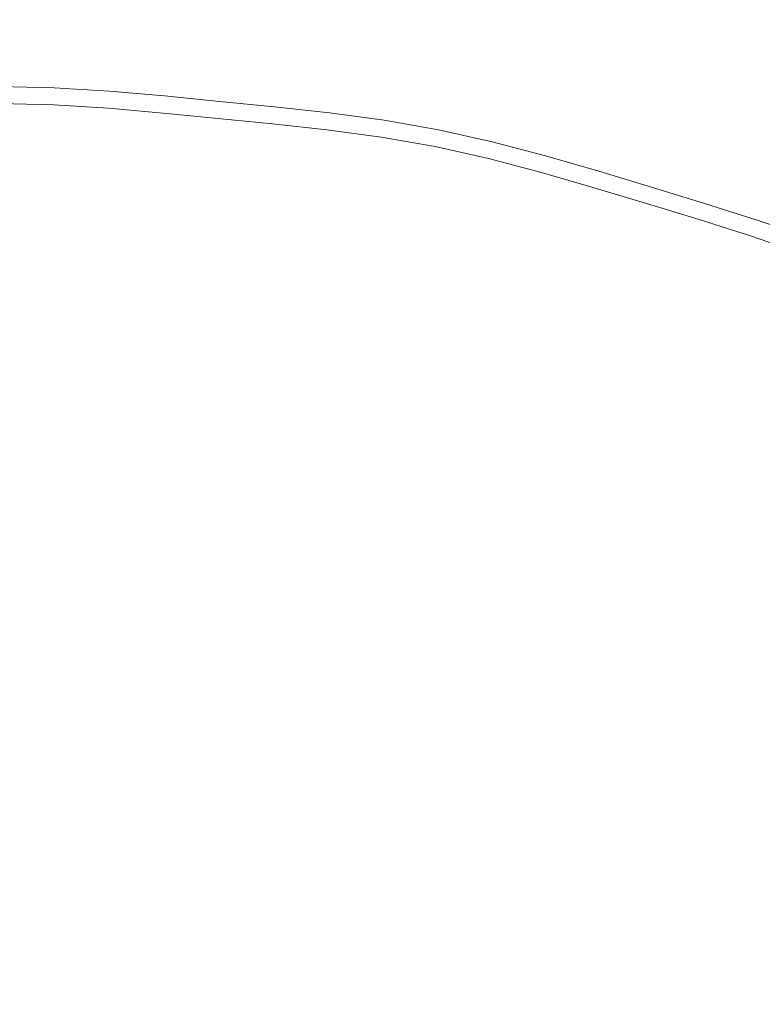
# Model space of a CAD drawing. Extents: x -845 to 845, y -879 to 0.
# Drawn here: x 0 to 15, y -413 to -394 of the extents above; entities that cross this region are included whole.
import ezdxf

# ---------------------------------------------------------------- set-up
doc = ezdxf.new("R2010")
doc.units = 0
doc.header["$LTSCALE"] = 500
doc.header["$MEASUREMENT"] = 0
doc.layers.add('CERAMIKA', color=254, linetype='Continuous')
doc.layers.add('CHROM', color=251, linetype='Continuous')

msp = doc.modelspace()

# ---------------------------------------------------------------- linework, layer by layer
at = {"layer": 'CERAMIKA', "lineweight": 0, "invisible_edges": 15}
for points in [[(64.56, -439.678, 0.055), (0, -439.678, 0.055), (0, -379.417, 0.184), (61.913, -379.417, 0.184)], [(58.43, -439.678, 87.376), (56.018, -392.451, 87.63), (0, -392.451, 87.63), (0, -439.678, 87.376)]]:
    msp.add_3dface(points, dxfattribs=at)
at = {"layer": 'CHROM', "lineweight": 0}
for points, invisible_edges in [([(0, -395.232, 91.581), (0, -394.678, 92.155), (1.101, -394.705, 92.155), (1.087, -395.259, 91.581)], 7), ([(0, -394.891, 92.764), (1.095, -394.918, 92.764), (1.101, -394.705, 92.155), (0, -394.678, 92.155)], 14), ([(2.174, -395.326, 91.581), (1.087, -395.259, 91.581), (1.101, -394.705, 92.155), (2.201, -394.772, 92.155)], 15), ([(2.191, -394.986, 92.764), (2.201, -394.772, 92.155), (1.101, -394.705, 92.155), (1.095, -394.918, 92.764)], 15), ([(2.174, -395.326, 91.581), (2.201, -394.772, 92.155), (3.302, -394.867, 92.155), (3.261, -395.42, 91.581)], 7), ([(2.191, -394.986, 92.764), (3.286, -395.08, 92.764), (3.302, -394.867, 92.155), (2.201, -394.772, 92.155)], 14), ([(0, -394.891, 92.764), (0, -396.199, 93.393), (1.063, -396.225, 93.393), (1.095, -394.918, 92.764)], 15), ([(2.191, -394.986, 92.764), (1.095, -394.918, 92.764), (1.063, -396.225, 93.393), (2.127, -396.29, 93.393)], 14), ([(4.348, -395.527, 91.581), (3.261, -395.42, 91.581), (3.302, -394.867, 92.155), (4.403, -394.976, 92.155)], 15), ([(4.382, -395.188, 92.764), (4.403, -394.976, 92.155), (3.302, -394.867, 92.155), (3.286, -395.08, 92.764)], 7), ([(2.191, -394.986, 92.764), (2.127, -396.29, 93.393), (3.19, -396.382, 93.393), (3.286, -395.08, 92.764)], 15), ([(4.382, -395.188, 92.764), (3.286, -395.08, 92.764), (3.19, -396.382, 93.393), (4.254, -396.486, 93.393)], 15), ([(4.348, -395.527, 91.581), (4.403, -394.976, 92.155), (5.503, -395.084, 92.155), (5.435, -395.634, 91.581)], 7), ([(4.382, -395.188, 92.764), (5.477, -395.296, 92.764), (5.503, -395.084, 92.155), (4.403, -394.976, 92.155)], 14), ([(6.52, -395.754, 91.581), (5.435, -395.634, 91.581), (5.503, -395.084, 92.155), (6.601, -395.206, 92.155)], 14), ([(6.57, -395.417, 92.764), (6.601, -395.206, 92.155), (5.503, -395.084, 92.155), (5.477, -395.296, 92.764)], 7), ([(0, -395.232, 91.581), (1.087, -395.259, 91.581), (1.063, -396.256, 91.058), (0, -396.23, 91.058)], 15), ([(2.174, -395.326, 91.581), (2.125, -396.321, 91.058), (1.063, -396.256, 91.058), (1.087, -395.259, 91.581)], 7), ([(2.174, -395.326, 91.581), (3.261, -395.42, 91.581), (3.188, -396.413, 91.058), (2.125, -396.321, 91.058)], 15), ([(4.382, -395.188, 92.764), (4.254, -396.486, 93.393), (5.317, -396.591, 93.393), (5.477, -395.296, 92.764)], 15), ([(6.57, -395.417, 92.764), (5.477, -395.296, 92.764), (5.317, -396.591, 93.393), (6.378, -396.709, 93.393)], 15), ([(6.52, -395.754, 91.581), (6.601, -395.206, 92.155), (7.694, -395.354, 92.155), (7.599, -395.9, 91.581)], 15), ([(6.57, -395.417, 92.764), (7.658, -395.564, 92.764), (7.694, -395.354, 92.155), (6.601, -395.206, 92.155)], 14), ([(8.671, -396.086, 91.581), (7.599, -395.9, 91.581), (7.694, -395.354, 92.155), (8.779, -395.542, 92.155)], 14), ([(8.737, -395.752, 92.764), (8.779, -395.542, 92.155), (7.694, -395.354, 92.155), (7.658, -395.564, 92.764)], 15), ([(4.348, -395.527, 91.581), (4.251, -396.518, 91.058), (3.188, -396.413, 91.058), (3.261, -395.42, 91.581)], 7), ([(4.348, -395.527, 91.581), (5.435, -395.634, 91.581), (5.314, -396.622, 91.058), (4.251, -396.518, 91.058)], 15), ([(6.57, -395.417, 92.764), (6.378, -396.709, 93.393), (7.434, -396.852, 93.393), (7.658, -395.564, 92.764)], 15), ([(8.671, -396.086, 91.581), (8.779, -395.542, 92.155), (9.853, -395.783, 92.155), (9.732, -396.325, 91.581)], 15), ([(8.737, -395.752, 92.764), (9.806, -395.992, 92.764), (9.853, -395.783, 92.155), (8.779, -395.542, 92.155)], 14), ([(6.52, -395.754, 91.581), (6.374, -396.74, 91.058), (5.314, -396.622, 91.058), (5.435, -395.634, 91.581)], 15), ([(6.52, -395.754, 91.581), (7.599, -395.9, 91.581), (7.429, -396.883, 91.058), (6.374, -396.74, 91.058)], 14), ([(8.737, -395.752, 92.764), (7.658, -395.564, 92.764), (7.434, -396.852, 93.393), (8.482, -397.034, 93.393)], 14), ([(8.737, -395.752, 92.764), (8.482, -397.034, 93.393), (9.52, -397.267, 93.393), (9.806, -395.992, 92.764)], 15), ([(8.671, -396.086, 91.581), (8.476, -397.065, 91.058), (7.429, -396.883, 91.058), (7.599, -395.9, 91.581)], 15), ([(10.785, -396.602, 91.581), (9.732, -396.325, 91.581), (9.853, -395.783, 92.155), (10.919, -396.065, 92.155)], 14), ([(10.868, -396.272, 92.764), (10.919, -396.065, 92.155), (9.853, -395.783, 92.155), (9.806, -395.992, 92.764)], 7), ([(8.671, -396.086, 91.581), (9.732, -396.325, 91.581), (9.513, -397.298, 91.058), (8.476, -397.065, 91.058)], 14), ([(10.868, -396.272, 92.764), (9.806, -395.992, 92.764), (9.52, -397.267, 93.393), (10.55, -397.539, 93.393)], 15), ([(10.785, -396.602, 91.581), (10.919, -396.065, 92.155), (11.981, -396.373, 92.155), (11.833, -396.906, 91.581)], 7), ([(10.868, -396.272, 92.764), (11.924, -396.578, 92.764), (11.981, -396.373, 92.155), (10.919, -396.065, 92.155)], 15), ([(0, -398.112, 93.988), (1.017, -398.137, 93.988), (1.063, -396.225, 93.393), (0, -396.199, 93.393)], 15), ([(0, -397.345, 90.604), (0, -396.23, 91.058), (1.063, -396.256, 91.058), (1.035, -397.371, 90.604)], 15), ([(2.033, -398.199, 93.988), (2.127, -396.29, 93.393), (1.063, -396.225, 93.393), (1.017, -398.137, 93.988)], 15), ([(2.071, -397.434, 90.604), (1.035, -397.371, 90.604), (1.063, -396.256, 91.058), (2.125, -396.321, 91.058)], 15), ([(2.033, -398.199, 93.988), (3.05, -398.287, 93.988), (3.19, -396.382, 93.393), (2.127, -396.29, 93.393)], 15), ([(2.071, -397.434, 90.604), (2.125, -396.321, 91.058), (3.188, -396.413, 91.058), (3.106, -397.524, 90.604)], 15), ([(10.785, -396.602, 91.581), (10.543, -397.569, 91.058), (9.513, -397.298, 91.058), (9.732, -396.325, 91.581)], 15), ([(10.868, -396.272, 92.764), (10.55, -397.539, 93.393), (11.576, -397.836, 93.393), (11.924, -396.578, 92.764)], 7), ([(4.067, -398.387, 93.988), (4.254, -396.486, 93.393), (3.19, -396.382, 93.393), (3.05, -398.287, 93.988)], 15), ([(4.142, -397.626, 90.604), (3.106, -397.524, 90.604), (3.188, -396.413, 91.058), (4.251, -396.518, 91.058)], 15), ([(4.067, -398.387, 93.988), (5.083, -398.487, 93.988), (5.317, -396.591, 93.393), (4.254, -396.486, 93.393)], 15), ([(4.142, -397.626, 90.604), (4.251, -396.518, 91.058), (5.314, -396.622, 91.058), (5.177, -397.728, 90.604)], 15), ([(12.878, -397.223, 91.581), (11.833, -396.906, 91.581), (11.981, -396.373, 92.155), (13.039, -396.694, 92.155)], 14), ([(12.977, -396.898, 92.764), (13.039, -396.694, 92.155), (11.981, -396.373, 92.155), (11.924, -396.578, 92.764)], 7), ([(6.097, -398.6, 93.988), (6.378, -396.709, 93.393), (5.317, -396.591, 93.393), (5.083, -398.487, 93.988)], 15), ([(6.21, -397.842, 90.604), (5.177, -397.728, 90.604), (5.314, -396.622, 91.058), (6.374, -396.74, 91.058)], 15), ([(6.097, -398.6, 93.988), (7.107, -398.737, 93.988), (7.434, -396.852, 93.393), (6.378, -396.709, 93.393)], 15), ([(10.785, -396.602, 91.581), (11.833, -396.906, 91.581), (11.567, -397.866, 91.058), (10.543, -397.569, 91.058)], 15), ([(12.977, -396.898, 92.764), (11.924, -396.578, 92.764), (11.576, -397.836, 93.393), (12.598, -398.146, 93.393)], 15), ([(12.878, -397.223, 91.581), (13.039, -396.694, 92.155), (14.097, -397.015, 92.155), (13.924, -397.54, 91.581)], 15), ([(12.977, -396.898, 92.764), (14.03, -397.217, 92.764), (14.097, -397.015, 92.155), (13.039, -396.694, 92.155)], 15), ([(6.21, -397.842, 90.604), (6.374, -396.74, 91.058), (7.429, -396.883, 91.058), (7.238, -397.981, 90.604)], 15), ([(8.109, -398.91, 93.988), (8.482, -397.034, 93.393), (7.434, -396.852, 93.393), (7.107, -398.737, 93.988)], 15), ([(8.258, -398.159, 90.604), (7.238, -397.981, 90.604), (7.429, -396.883, 91.058), (8.476, -397.065, 91.058)], 15), ([(12.878, -397.223, 91.581), (12.589, -398.176, 91.058), (11.567, -397.866, 91.058), (11.833, -396.906, 91.581)], 15), ([(12.977, -396.898, 92.764), (12.598, -398.146, 93.393), (13.621, -398.456, 93.393), (14.03, -397.217, 92.764)], 7), ([(8.109, -398.91, 93.988), (9.101, -399.133, 93.988), (9.52, -397.267, 93.393), (8.482, -397.034, 93.393)], 15), ([(8.258, -398.159, 90.604), (8.476, -397.065, 91.058), (9.513, -397.298, 91.058), (9.269, -398.386, 90.604)], 15), ([(14.964, -397.87, 91.581), (13.924, -397.54, 91.581), (14.097, -397.015, 92.155), (15.151, -397.348, 92.155)], 15), ([(15.079, -397.549, 92.764), (15.151, -397.348, 92.155), (14.097, -397.015, 92.155), (14.03, -397.217, 92.764)], 15), ([(10.086, -399.393, 93.988), (10.55, -397.539, 93.393), (9.52, -397.267, 93.393), (9.101, -399.133, 93.988)], 15), ([(10.272, -398.65, 90.604), (9.269, -398.386, 90.604), (9.513, -397.298, 91.058), (10.543, -397.569, 91.058)], 15), ([(12.878, -397.223, 91.581), (13.924, -397.54, 91.581), (13.611, -398.486, 91.058), (12.589, -398.176, 91.058)], 14), ([(15.079, -397.549, 92.764), (14.03, -397.217, 92.764), (13.621, -398.456, 93.393), (14.638, -398.779, 93.393)], 14), ([(0, -397.345, 90.604), (1.035, -397.371, 90.604), (1.013, -398.278, 90.234), (0, -398.253, 90.234)], 15), ([(2.071, -397.434, 90.604), (2.026, -398.34, 90.234), (1.013, -398.278, 90.234), (1.035, -397.371, 90.604)], 15), ([(2.071, -397.434, 90.604), (3.106, -397.524, 90.604), (3.039, -398.427, 90.234), (2.026, -398.34, 90.234)], 15), ([(14.964, -397.87, 91.581), (15.151, -397.348, 92.155), (16.193, -397.707, 92.155), (15.994, -398.224, 91.581)], 3), ([(15.079, -397.549, 92.764), (16.117, -397.906, 92.764), (16.193, -397.707, 92.155), (15.151, -397.348, 92.155)], 15), ([(4.142, -397.626, 90.604), (4.053, -398.527, 90.234), (3.039, -398.427, 90.234), (3.106, -397.524, 90.604)], 15), ([(4.142, -397.626, 90.604), (5.177, -397.728, 90.604), (5.066, -398.627, 90.234), (4.053, -398.527, 90.234)], 15), ([(10.086, -399.393, 93.988), (11.066, -399.677, 93.988), (11.576, -397.836, 93.393), (10.55, -397.539, 93.393)], 15), ([(10.272, -398.65, 90.604), (10.543, -397.569, 91.058), (11.567, -397.866, 91.058), (11.27, -398.94, 90.604)], 15), ([(14.964, -397.87, 91.581), (14.628, -398.808, 91.058), (13.611, -398.486, 91.058), (13.924, -397.54, 91.581)], 7), ([(15.079, -397.549, 92.764), (14.638, -398.779, 93.393), (15.646, -399.125, 93.393), (16.117, -397.906, 92.764)], 7), ([(6.21, -397.842, 90.604), (6.077, -398.739, 90.234), (5.066, -398.627, 90.234), (5.177, -397.728, 90.604)], 15), ([(6.21, -397.842, 90.604), (7.238, -397.981, 90.604), (7.083, -398.875, 90.234), (6.077, -398.739, 90.234)], 15), ([(12.044, -399.974, 93.988), (12.598, -398.146, 93.393), (11.576, -397.836, 93.393), (11.066, -399.677, 93.988)], 15), ([(12.266, -399.241, 90.604), (11.27, -398.94, 90.604), (11.567, -397.866, 91.058), (12.589, -398.176, 91.058)], 15), ([(14.964, -397.87, 91.581), (15.994, -398.224, 91.581), (15.635, -399.154, 91.058), (14.628, -398.808, 91.058)], 15), ([(8.258, -398.159, 90.604), (8.081, -399.049, 90.234), (7.083, -398.875, 90.234), (7.238, -397.981, 90.604)], 15), ([(0, -398.112, 93.988), (0, -400.144, 94.497), (0.967, -400.167, 94.497), (1.017, -398.137, 93.988)], 15), ([(0, -399.839, 89.928), (0, -398.253, 90.234), (1.013, -398.278, 90.234), (0.974, -399.863, 89.928)], 15), ([(2.033, -398.199, 93.988), (1.017, -398.137, 93.988), (0.967, -400.167, 94.497), (1.934, -400.227, 94.497)], 15), ([(1.949, -399.923, 89.928), (0.974, -399.863, 89.928), (1.013, -398.278, 90.234), (2.026, -398.34, 90.234)], 15), ([(2.033, -398.199, 93.988), (1.934, -400.227, 94.497), (2.901, -400.31, 94.497), (3.05, -398.287, 93.988)], 15), ([(4.067, -398.387, 93.988), (3.05, -398.287, 93.988), (2.901, -400.31, 94.497), (3.868, -400.405, 94.497)], 15), ([(8.258, -398.159, 90.604), (9.269, -398.386, 90.604), (9.07, -399.271, 90.234), (8.081, -399.049, 90.234)], 15), ([(12.044, -399.974, 93.988), (13.021, -400.27, 93.988), (13.621, -398.456, 93.393), (12.598, -398.146, 93.393)], 15), ([(12.266, -399.241, 90.604), (12.589, -398.176, 91.058), (13.611, -398.486, 91.058), (13.262, -399.544, 90.604)], 15), ([(1.949, -399.923, 89.928), (2.026, -398.34, 90.234), (3.039, -398.427, 90.234), (2.923, -400.007, 89.928)], 15), ([(3.898, -400.103, 89.928), (2.923, -400.007, 89.928), (3.039, -398.427, 90.234), (4.053, -398.527, 90.234)], 15), ([(4.067, -398.387, 93.988), (3.868, -400.405, 94.497), (4.835, -400.501, 94.497), (5.083, -398.487, 93.988)], 15), ([(6.097, -398.6, 93.988), (5.083, -398.487, 93.988), (4.835, -400.501, 94.497), (5.8, -400.608, 94.497)], 15), ([(10.272, -398.65, 90.604), (10.052, -399.53, 90.234), (9.07, -399.271, 90.234), (9.269, -398.386, 90.604)], 15), ([(13.994, -400.578, 93.988), (14.638, -398.779, 93.393), (13.621, -398.456, 93.393), (13.021, -400.27, 93.988)], 15), ([(14.252, -399.857, 90.604), (13.262, -399.544, 90.604), (13.611, -398.486, 91.058), (14.628, -398.808, 91.058)], 15), ([(3.898, -400.103, 89.928), (4.053, -398.527, 90.234), (5.066, -398.627, 90.234), (4.872, -400.199, 89.928)], 15), ([(5.844, -400.307, 89.928), (4.872, -400.199, 89.928), (5.066, -398.627, 90.234), (6.077, -398.739, 90.234)], 15), ([(6.097, -398.6, 93.988), (5.8, -400.608, 94.497), (6.76, -400.738, 94.497), (7.107, -398.737, 93.988)], 15), ([(10.272, -398.65, 90.604), (11.27, -398.94, 90.604), (11.029, -399.813, 90.234), (10.052, -399.53, 90.234)], 15), ([(5.844, -400.307, 89.928), (6.077, -398.739, 90.234), (7.083, -398.875, 90.234), (6.812, -400.438, 89.928)], 15), ([(8.109, -398.91, 93.988), (7.107, -398.737, 93.988), (6.76, -400.738, 94.497), (7.713, -400.903, 94.497)], 15), ([(7.772, -400.604, 89.928), (6.812, -400.438, 89.928), (7.083, -398.875, 90.234), (8.081, -399.049, 90.234)], 15), ([(13.994, -400.578, 93.988), (14.957, -400.91, 93.988), (15.646, -399.125, 93.393), (14.638, -398.779, 93.393)], 15), ([(14.252, -399.857, 90.604), (14.628, -398.808, 91.058), (15.635, -399.154, 91.058), (15.234, -400.195, 90.604)], 15), ([(8.109, -398.91, 93.988), (7.713, -400.903, 94.497), (8.656, -401.115, 94.497), (9.101, -399.133, 93.988)], 15), ([(7.772, -400.604, 89.928), (8.081, -399.049, 90.234), (9.07, -399.271, 90.234), (8.723, -400.818, 89.928)], 15), ([(12.266, -399.241, 90.604), (12.003, -400.109, 90.234), (11.029, -399.813, 90.234), (11.27, -398.94, 90.604)], 15), ([(10.086, -399.393, 93.988), (9.101, -399.133, 93.988), (8.656, -401.115, 94.497), (9.593, -401.362, 94.497)], 15), ([(9.667, -401.067, 89.928), (8.723, -400.818, 89.928), (9.07, -399.271, 90.234), (10.052, -399.53, 90.234)], 15), ([(12.266, -399.241, 90.604), (13.262, -399.544, 90.604), (12.977, -400.404, 90.234), (12.003, -400.109, 90.234)], 15), ([(15.906, -401.276, 93.988), (16.639, -399.508, 93.393), (15.646, -399.125, 93.393), (14.957, -400.91, 93.988)], 15), ([(10.086, -399.393, 93.988), (9.593, -401.362, 94.497), (10.525, -401.633, 94.497), (11.066, -399.677, 93.988)], 15), ([(9.667, -401.067, 89.928), (10.052, -399.53, 90.234), (11.029, -399.813, 90.234), (10.606, -401.34, 89.928)], 15), ([(14.252, -399.857, 90.604), (13.947, -400.711, 90.234), (12.977, -400.404, 90.234), (13.262, -399.544, 90.604)], 15), ([(0, -399.839, 89.928), (0.974, -399.863, 89.928), (0.897, -403.012, 89.664), (0, -402.99, 89.664)], 15), ([(1.949, -399.923, 89.928), (1.795, -403.067, 89.664), (0.897, -403.012, 89.664), (0.974, -399.863, 89.928)], 15), ([(12.044, -399.974, 93.988), (11.066, -399.677, 93.988), (10.525, -401.633, 94.497), (11.455, -401.915, 94.497)], 15), ([(11.544, -401.624, 89.928), (10.606, -401.34, 89.928), (11.029, -399.813, 90.234), (12.003, -400.109, 90.234)], 15), ([(14.252, -399.857, 90.604), (15.234, -400.195, 90.604), (14.907, -401.041, 90.234), (13.947, -400.711, 90.234)], 15), ([(1.949, -399.923, 89.928), (2.923, -400.007, 89.928), (2.692, -403.145, 89.664), (1.795, -403.067, 89.664)], 15), ([(3.898, -400.103, 89.928), (3.589, -403.233, 89.664), (2.692, -403.145, 89.664), (2.923, -400.007, 89.928)], 15), ([(12.044, -399.974, 93.988), (11.455, -401.915, 94.497), (12.385, -402.197, 94.497), (13.021, -400.27, 93.988)], 15), ([(0, -402.348, 94.989), (0.913, -402.37, 94.989), (0.967, -400.167, 94.497), (0, -400.144, 94.497)], 15), ([(1.826, -402.426, 94.989), (1.934, -400.227, 94.497), (0.967, -400.167, 94.497), (0.913, -402.37, 94.989)], 15), ([(1.826, -402.426, 94.989), (2.739, -402.505, 94.989), (2.901, -400.31, 94.497), (1.934, -400.227, 94.497)], 15), ([(3.898, -400.103, 89.928), (4.872, -400.199, 89.928), (4.487, -403.322, 89.664), (3.589, -403.233, 89.664)], 15), ([(5.844, -400.307, 89.928), (5.382, -403.421, 89.664), (4.487, -403.322, 89.664), (4.872, -400.199, 89.928)], 15), ([(11.544, -401.624, 89.928), (12.003, -400.109, 90.234), (12.977, -400.404, 90.234), (12.48, -401.908, 89.928)], 15), ([(16.2, -400.568, 90.604), (15.852, -401.406, 90.234), (14.907, -401.041, 90.234), (15.234, -400.195, 90.604)], 15), ([(3.652, -402.595, 94.989), (3.868, -400.405, 94.497), (2.901, -400.31, 94.497), (2.739, -402.505, 94.989)], 15), ([(3.652, -402.595, 94.989), (4.565, -402.685, 94.989), (4.835, -400.501, 94.497), (3.868, -400.405, 94.497)], 15), ([(5.844, -400.307, 89.928), (6.812, -400.438, 89.928), (6.273, -403.542, 89.664), (5.382, -403.421, 89.664)], 15), ([(7.772, -400.604, 89.928), (7.157, -403.695, 89.664), (6.273, -403.542, 89.664), (6.812, -400.438, 89.928)], 15), ([(13.994, -400.578, 93.988), (13.021, -400.27, 93.988), (12.385, -402.197, 94.497), (13.31, -402.49, 94.497)], 15), ([(13.413, -402.203, 89.928), (12.48, -401.908, 89.928), (12.977, -400.404, 90.234), (13.947, -400.711, 90.234)], 15), ([(5.476, -402.786, 94.989), (5.8, -400.608, 94.497), (4.835, -400.501, 94.497), (4.565, -402.685, 94.989)], 15), ([(5.476, -402.786, 94.989), (6.383, -402.909, 94.989), (6.76, -400.738, 94.497), (5.8, -400.608, 94.497)], 15), ([(7.772, -400.604, 89.928), (8.723, -400.818, 89.928), (8.033, -403.892, 89.664), (7.157, -403.695, 89.664)], 15), ([(13.994, -400.578, 93.988), (13.31, -402.49, 94.497), (14.226, -402.805, 94.497), (14.957, -400.91, 93.988)], 15), ([(7.283, -403.065, 94.989), (7.713, -400.903, 94.497), (6.76, -400.738, 94.497), (6.383, -402.909, 94.989)], 15), ([(9.667, -401.067, 89.928), (8.902, -404.121, 89.664), (8.033, -403.892, 89.664), (8.723, -400.818, 89.928)], 15), ([(13.413, -402.203, 89.928), (13.947, -400.711, 90.234), (14.907, -401.041, 90.234), (14.336, -402.521, 89.928)], 15), ([(7.283, -403.065, 94.989), (8.174, -403.265, 94.989), (8.656, -401.115, 94.497), (7.713, -400.903, 94.497)], 15), ([(15.906, -401.276, 93.988), (14.957, -400.91, 93.988), (14.226, -402.805, 94.497), (15.129, -403.153, 94.497)], 15), ([(15.245, -402.871, 89.928), (14.336, -402.521, 89.928), (14.907, -401.041, 90.234), (15.852, -401.406, 90.234)], 15), ([(9.058, -403.498, 94.989), (9.593, -401.362, 94.497), (8.656, -401.115, 94.497), (8.174, -403.265, 94.989)], 15), ([(9.667, -401.067, 89.928), (10.606, -401.34, 89.928), (9.767, -404.372, 89.664), (8.902, -404.121, 89.664)], 15), ([(9.058, -403.498, 94.989), (9.939, -403.754, 94.989), (10.525, -401.633, 94.497), (9.593, -401.362, 94.497)], 15), ([(11.544, -401.624, 89.928), (10.63, -404.634, 89.664), (9.767, -404.372, 89.664), (10.606, -401.34, 89.928)], 15), ([(15.906, -401.276, 93.988), (15.129, -403.153, 94.497), (16.013, -403.545, 94.497), (16.836, -401.688, 93.988)], 15), ([(11.544, -401.624, 89.928), (12.48, -401.908, 89.928), (11.493, -404.896, 89.664), (10.63, -404.634, 89.664)], 15), ([(10.817, -404.02, 94.989), (11.455, -401.915, 94.497), (10.525, -401.633, 94.497), (9.939, -403.754, 94.989)], 15), ([(10.817, -404.02, 94.989), (11.694, -404.286, 94.989), (12.385, -402.197, 94.497), (11.455, -401.915, 94.497)], 15), ([(13.413, -402.203, 89.928), (12.352, -405.167, 89.664), (11.493, -404.896, 89.664), (12.48, -401.908, 89.928)], 15), ([(12.568, -404.563, 94.989), (13.31, -402.49, 94.497), (12.385, -402.197, 94.497), (11.694, -404.286, 94.989)], 15), ([(13.413, -402.203, 89.928), (14.336, -402.521, 89.928), (13.202, -405.46, 89.664), (12.352, -405.167, 89.664)], 15), ([(0, -402.348, 94.989), (0, -404.778, 95.53), (0.854, -404.799, 95.53), (0.913, -402.37, 94.989)], 15), ([(1.826, -402.426, 94.989), (0.913, -402.37, 94.989), (0.854, -404.799, 95.53), (1.707, -404.852, 95.53)], 15), ([(1.826, -402.426, 94.989), (1.707, -404.852, 95.53), (2.561, -404.925, 95.53), (2.739, -402.505, 94.989)], 15), ([(3.652, -402.595, 94.989), (2.739, -402.505, 94.989), (2.561, -404.925, 95.53), (3.414, -405.009, 95.53)], 15), ([(3.652, -402.595, 94.989), (3.414, -405.009, 95.53), (4.268, -405.094, 95.53), (4.565, -402.685, 94.989)], 15), ([(12.568, -404.563, 94.989), (13.433, -404.861, 94.989), (14.226, -402.805, 94.497), (13.31, -402.49, 94.497)], 15), ([(15.245, -402.871, 89.928), (14.04, -405.783, 89.664), (13.202, -405.46, 89.664), (14.336, -402.521, 89.928)], 15), ([(5.476, -402.786, 94.989), (4.565, -402.685, 94.989), (4.268, -405.094, 95.53), (5.12, -405.188, 95.53)], 15), ([(5.476, -402.786, 94.989), (5.12, -405.188, 95.53), (5.967, -405.303, 95.53), (6.383, -402.909, 94.989)], 15), ([(0, -402.99, 89.664), (0.897, -403.012, 89.664), (0, -409.353, 89.482), (0, -402.99, 89.664)], 15), ([(7.283, -403.065, 94.989), (6.383, -402.909, 94.989), (5.967, -405.303, 95.53), (6.809, -405.449, 95.53)], 15), ([(14.285, -405.189, 94.989), (15.129, -403.153, 94.497), (14.226, -402.805, 94.497), (13.433, -404.861, 94.989)], 15), ([(15.245, -402.871, 89.928), (16.137, -403.267, 89.928), (14.86, -406.147, 89.664), (14.04, -405.783, 89.664)], 15), ([(0, -409.353, 89.482), (0.897, -403.012, 89.664), (0.758, -408.689, 89.482), (0, -409.353, 89.482)], 15), ([(0.758, -408.689, 89.482), (0.897, -403.012, 89.664), (1.484, -409.416, 89.482), (0.758, -408.689, 89.482)], 15), ([(1.484, -409.416, 89.482), (0.897, -403.012, 89.664), (1.795, -403.067, 89.664), (1.484, -409.416, 89.482)], 15), ([(1.795, -403.067, 89.664), (2.692, -403.145, 89.664), (1.484, -409.416, 89.482), (1.795, -403.067, 89.664)], 15), ([(1.484, -409.416, 89.482), (2.692, -403.145, 89.664), (2.275, -408.801, 89.482), (1.484, -409.416, 89.482)], 15), ([(2.275, -408.801, 89.482), (2.692, -403.145, 89.664), (2.967, -409.553, 89.482), (2.275, -408.801, 89.482)], 15), ([(2.967, -409.553, 89.482), (2.692, -403.145, 89.664), (3.589, -403.233, 89.664), (2.967, -409.553, 89.482)], 15), ([(7.283, -403.065, 94.989), (6.809, -405.449, 95.53), (7.642, -405.636, 95.53), (8.174, -403.265, 94.989)], 15), ([(14.285, -405.189, 94.989), (15.12, -405.559, 94.989), (16.013, -403.545, 94.497), (15.129, -403.153, 94.497)], 15), ([(3.589, -403.233, 89.664), (4.487, -403.322, 89.664), (2.967, -409.553, 89.482), (3.589, -403.233, 89.664)], 15), ([(2.967, -409.553, 89.482), (4.487, -403.322, 89.664), (3.792, -408.95, 89.482), (2.967, -409.553, 89.482)], 15), ([(3.792, -408.95, 89.482), (4.487, -403.322, 89.664), (4.449, -409.708, 89.482), (3.792, -408.95, 89.482)], 15), ([(4.449, -409.708, 89.482), (4.487, -403.322, 89.664), (5.382, -403.421, 89.664), (4.449, -409.708, 89.482)], 15), ([(9.058, -403.498, 94.989), (8.174, -403.265, 94.989), (7.642, -405.636, 95.53), (8.469, -405.854, 95.53)], 15), ([(17.014, -403.695, 89.928), (15.668, -406.541, 89.664), (14.86, -406.147, 89.664), (16.137, -403.267, 89.928)], 15), ([(5.382, -403.421, 89.664), (6.273, -403.542, 89.664), (4.449, -409.708, 89.482), (5.382, -403.421, 89.664)], 15), ([(4.449, -409.708, 89.482), (6.273, -403.542, 89.664), (5.302, -409.136, 89.482), (4.449, -409.708, 89.482)], 15), ([(5.302, -409.136, 89.482), (6.273, -403.542, 89.664), (5.916, -409.935, 89.482), (5.302, -409.136, 89.482)], 15), ([(5.916, -409.935, 89.482), (6.273, -403.542, 89.664), (7.157, -403.695, 89.664), (5.916, -409.935, 89.482)], 15), ([(9.058, -403.498, 94.989), (8.469, -405.854, 95.53), (9.291, -406.093, 95.53), (9.939, -403.754, 94.989)], 15), ([(15.943, -405.961, 94.989), (16.884, -403.97, 94.497), (16.013, -403.545, 94.497), (15.12, -405.559, 94.989)], 15), ([(7.157, -403.695, 89.664), (8.033, -403.892, 89.664), (5.916, -409.935, 89.482), (7.157, -403.695, 89.664)], 15), ([(10.817, -404.02, 94.989), (9.939, -403.754, 94.989), (9.291, -406.093, 95.53), (10.112, -406.342, 95.53)], 15), ([(5.916, -409.935, 89.482), (8.033, -403.892, 89.664), (6.789, -409.432, 89.482), (5.916, -409.935, 89.482)], 15), ([(6.789, -409.432, 89.482), (8.033, -403.892, 89.664), (7.359, -410.287, 89.482), (6.789, -409.432, 89.482)], 15), ([(7.359, -410.287, 89.482), (8.033, -403.892, 89.664), (8.902, -404.121, 89.664), (7.359, -410.287, 89.482)], 15), ([(8.902, -404.121, 89.664), (9.767, -404.372, 89.664), (7.359, -410.287, 89.482), (8.902, -404.121, 89.664)], 15), ([(10.817, -404.02, 94.989), (10.112, -406.342, 95.53), (10.933, -406.591, 95.53), (11.694, -404.286, 94.989)], 15), ([(12.568, -404.563, 94.989), (11.694, -404.286, 94.989), (10.933, -406.591, 95.53), (11.75, -406.85, 95.53)], 15), ([(7.359, -410.287, 89.482), (9.767, -404.372, 89.664), (8.255, -409.838, 89.482), (7.359, -410.287, 89.482)], 15), ([(8.255, -409.838, 89.482), (9.767, -404.372, 89.664), (8.787, -410.711, 89.482), (8.255, -409.838, 89.482)], 15), ([(8.787, -410.711, 89.482), (9.767, -404.372, 89.664), (10.63, -404.634, 89.664), (8.787, -410.711, 89.482)], 15), ([(12.568, -404.563, 94.989), (11.75, -406.85, 95.53), (12.558, -407.127, 95.53), (13.433, -404.861, 94.989)], 15), ([(10.63, -404.634, 89.664), (11.493, -404.896, 89.664), (8.787, -410.711, 89.482), (10.63, -404.634, 89.664)], 15), ([(0, -407.362, 96.074), (0.79, -407.382, 96.074), (0.854, -404.799, 95.53), (0, -404.778, 95.53)], 15), ([(1.581, -407.43, 96.074), (1.707, -404.852, 95.53), (0.854, -404.799, 95.53), (0.79, -407.382, 96.074)], 15), ([(1.581, -407.43, 96.074), (2.371, -407.498, 96.074), (2.561, -404.925, 95.53), (1.707, -404.852, 95.53)], 15), ([(3.162, -407.576, 96.074), (3.414, -405.009, 95.53), (2.561, -404.925, 95.53), (2.371, -407.498, 96.074)], 15), ([(8.787, -410.711, 89.482), (11.493, -404.896, 89.664), (9.714, -410.28, 89.482), (8.787, -410.711, 89.482)], 15), ([(9.714, -410.28, 89.482), (11.493, -404.896, 89.664), (10.21, -411.152, 89.482), (9.714, -410.28, 89.482)], 15), ([(10.21, -411.152, 89.482), (11.493, -404.896, 89.664), (12.352, -405.167, 89.664), (10.21, -411.152, 89.482)], 15), ([(14.285, -405.189, 94.989), (13.433, -404.861, 94.989), (12.558, -407.127, 95.53), (13.355, -407.435, 95.53)], 15), ([(3.162, -407.576, 96.074), (3.952, -407.654, 96.074), (4.268, -405.094, 95.53), (3.414, -405.009, 95.53)], 15), ([(4.74, -407.741, 96.074), (5.12, -405.188, 95.53), (4.268, -405.094, 95.53), (3.952, -407.654, 96.074)], 15), ([(4.74, -407.741, 96.074), (5.525, -407.848, 96.074), (5.967, -405.303, 95.53), (5.12, -405.188, 95.53)], 15), ([(6.304, -407.983, 96.074), (6.809, -405.449, 95.53), (5.967, -405.303, 95.53), (5.525, -407.848, 96.074)], 15), ([(12.352, -405.167, 89.664), (13.202, -405.46, 89.664), (10.21, -411.152, 89.482), (12.352, -405.167, 89.664)], 15), ([(14.285, -405.189, 94.989), (13.355, -407.435, 95.53), (14.136, -407.781, 95.53), (15.12, -405.559, 94.989)], 15), ([(6.304, -407.983, 96.074), (7.076, -408.156, 96.074), (7.642, -405.636, 95.53), (6.809, -405.449, 95.53)], 15), ([(10.21, -411.152, 89.482), (13.202, -405.46, 89.664), (11.158, -410.757, 89.482), (10.21, -411.152, 89.482)], 15), ([(11.158, -410.757, 89.482), (13.202, -405.46, 89.664), (11.605, -411.661, 89.482), (11.158, -410.757, 89.482)], 15), ([(11.605, -411.661, 89.482), (13.202, -405.46, 89.664), (14.04, -405.783, 89.664), (11.605, -411.661, 89.482)], 15), ([(7.842, -408.358, 96.074), (8.469, -405.854, 95.53), (7.642, -405.636, 95.53), (7.076, -408.156, 96.074)], 15), ([(15.943, -405.961, 94.989), (15.12, -405.559, 94.989), (14.136, -407.781, 95.53), (14.904, -408.156, 95.53)], 15), ([(7.842, -408.358, 96.074), (8.603, -408.579, 96.074), (9.291, -406.093, 95.53), (8.469, -405.854, 95.53)], 15), ([(14.04, -405.783, 89.664), (14.86, -406.147, 89.664), (11.605, -411.661, 89.482), (14.04, -405.783, 89.664)], 15), ([(9.363, -408.81, 96.074), (10.112, -406.342, 95.53), (9.291, -406.093, 95.53), (8.603, -408.579, 96.074)], 15), ([(15.943, -405.961, 94.989), (14.904, -408.156, 95.53), (15.665, -408.551, 95.53), (16.756, -406.383, 94.989)], 15), ([(11.605, -411.661, 89.482), (14.86, -406.147, 89.664), (12.56, -411.338, 89.482), (11.605, -411.661, 89.482)], 15), ([(12.56, -411.338, 89.482), (14.86, -406.147, 89.664), (12.951, -412.288, 89.482), (12.56, -411.338, 89.482)], 15), ([(12.951, -412.288, 89.482), (14.86, -406.147, 89.664), (15.668, -406.541, 89.664), (12.951, -412.288, 89.482)], 15), ([(9.363, -408.81, 96.074), (10.124, -409.04, 96.074), (10.933, -406.591, 95.53), (10.112, -406.342, 95.53)], 15), ([(10.88, -409.28, 96.074), (11.75, -406.85, 95.53), (10.933, -406.591, 95.53), (10.124, -409.04, 96.074)], 15), ([(15.668, -406.541, 89.664), (16.467, -406.956, 89.664), (12.951, -412.288, 89.482), (15.668, -406.541, 89.664)], 15), ([(10.88, -409.28, 96.074), (11.629, -409.537, 96.074), (12.558, -407.127, 95.53), (11.75, -406.85, 95.53)], 15), ([(12.951, -412.288, 89.482), (16.467, -406.956, 89.664), (13.918, -412.022, 89.482), (12.951, -412.288, 89.482)], 15), ([(13.918, -412.022, 89.482), (16.467, -406.956, 89.664), (14.269, -412.982, 89.482), (13.918, -412.022, 89.482)], 15), ([(14.269, -412.982, 89.482), (16.467, -406.956, 89.664), (17.263, -407.381, 89.664), (14.269, -412.982, 89.482)], 15), ([(12.367, -409.822, 96.074), (13.355, -407.435, 95.53), (12.558, -407.127, 95.53), (11.629, -409.537, 96.074)], 15), ([(0, -407.362, 96.074), (0, -410.025, 96.572), (0.725, -410.043, 96.572), (0.79, -407.382, 96.074)], 15), ([(1.581, -407.43, 96.074), (0.79, -407.382, 96.074), (0.725, -410.043, 96.572), (1.45, -410.088, 96.572)], 15), ([(1.581, -407.43, 96.074), (1.45, -410.088, 96.572), (2.176, -410.151, 96.572), (2.371, -407.498, 96.074)], 15), ([(3.162, -407.576, 96.074), (2.371, -407.498, 96.074), (2.176, -410.151, 96.572), (2.901, -410.222, 96.572)], 15), ([(12.367, -409.822, 96.074), (13.089, -410.142, 96.074), (14.136, -407.781, 95.53), (13.355, -407.435, 95.53)], 15), ([(17.263, -407.381, 89.664), (18.058, -407.806, 89.664), (14.269, -412.982, 89.482), (17.263, -407.381, 89.664)], 15), ([(3.162, -407.576, 96.074), (2.901, -410.222, 96.572), (3.626, -410.293, 96.572), (3.952, -407.654, 96.074)], 15), ([(4.74, -407.741, 96.074), (3.952, -407.654, 96.074), (3.626, -410.293, 96.572), (4.35, -410.373, 96.572)], 15), ([(4.74, -407.741, 96.074), (4.35, -410.373, 96.572), (5.07, -410.471, 96.572), (5.525, -407.848, 96.074)], 15), ([(6.304, -407.983, 96.074), (5.525, -407.848, 96.074), (5.07, -410.471, 96.572), (5.785, -410.595, 96.572)], 15), ([(13.801, -410.49, 96.074), (14.904, -408.156, 95.53), (14.136, -407.781, 95.53), (13.089, -410.142, 96.074)], 15), ([(14.269, -412.982, 89.482), (18.058, -407.806, 89.664), (15.262, -412.74, 89.482), (14.269, -412.982, 89.482)], 15), ([(6.304, -407.983, 96.074), (5.785, -410.595, 96.572), (6.493, -410.754, 96.572), (7.076, -408.156, 96.074)], 15), ([(7.842, -408.358, 96.074), (7.076, -408.156, 96.074), (6.493, -410.754, 96.572), (7.195, -410.94, 96.572)], 15), ([(13.801, -410.49, 96.074), (14.505, -410.855, 96.074), (15.665, -408.551, 95.53), (14.904, -408.156, 95.53)], 15), ([(7.842, -408.358, 96.074), (7.195, -410.94, 96.572), (7.894, -411.142, 96.572), (8.603, -408.579, 96.074)], 15), ([(9.363, -408.81, 96.074), (8.603, -408.579, 96.074), (7.894, -411.142, 96.572), (8.592, -411.354, 96.572)], 15), ([(15.206, -411.23, 96.074), (16.421, -408.955, 95.53), (15.665, -408.551, 95.53), (14.505, -410.855, 96.074)], 15), ([(0.758, -408.689, 89.482), (0.534, -417.855, 89.421), (0, -409.353, 89.482), (0.758, -408.689, 89.482)], 15), ([(1.484, -409.416, 89.482), (0.534, -417.855, 89.421), (0.758, -408.689, 89.482), (1.484, -409.416, 89.482)], 15), ([(2.275, -408.801, 89.482), (1.602, -417.934, 89.421), (1.484, -409.416, 89.482), (2.275, -408.801, 89.482)], 15), ([(2.967, -409.553, 89.482), (1.602, -417.934, 89.421), (2.275, -408.801, 89.482), (2.967, -409.553, 89.482)], 15), ([(9.363, -408.81, 96.074), (8.592, -411.354, 96.572), (9.289, -411.565, 96.572), (10.124, -409.04, 96.074)], 15), ([(4.449, -409.708, 89.482), (2.67, -418.039, 89.421), (3.792, -408.95, 89.482), (4.449, -409.708, 89.482)], 15), ([(3.792, -408.95, 89.482), (2.67, -418.039, 89.421), (2.967, -409.553, 89.482), (3.792, -408.95, 89.482)], 15), ([(10.88, -409.28, 96.074), (10.124, -409.04, 96.074), (9.289, -411.565, 96.572), (9.983, -411.785, 96.572)], 15), ([(5.916, -409.935, 89.482), (3.734, -418.17, 89.421), (5.302, -409.136, 89.482), (5.916, -409.935, 89.482)], 15), ([(5.302, -409.136, 89.482), (3.734, -418.17, 89.421), (4.449, -409.708, 89.482), (5.302, -409.136, 89.482)], 15), ([(0, -409.353, 89.482), (0.534, -417.855, 89.421), (0, -420.573, 89.421), (0, -409.353, 89.482)], 15), ([(0.935, -420.612, 89.421), (0.534, -417.855, 89.421), (1.484, -409.416, 89.482), (0.935, -420.612, 89.421)], 15), ([(1.484, -409.416, 89.482), (1.602, -417.934, 89.421), (0.935, -420.612, 89.421), (1.484, -409.416, 89.482)], 15), ([(7.359, -410.287, 89.482), (4.781, -418.378, 89.421), (6.789, -409.432, 89.482), (7.359, -410.287, 89.482)], 15), ([(6.789, -409.432, 89.482), (4.781, -418.378, 89.421), (5.916, -409.935, 89.482), (6.789, -409.432, 89.482)], 15), ([(10.88, -409.28, 96.074), (9.983, -411.785, 96.572), (10.67, -412.021, 96.572), (11.629, -409.537, 96.074)], 15), ([(1.869, -420.698, 89.421), (1.602, -417.934, 89.421), (2.967, -409.553, 89.482), (1.869, -420.698, 89.421)], 15), ([(2.967, -409.553, 89.482), (2.67, -418.039, 89.421), (1.869, -420.698, 89.421), (2.967, -409.553, 89.482)], 15), ([(12.367, -409.822, 96.074), (11.629, -409.537, 96.074), (10.67, -412.021, 96.572), (11.347, -412.282, 96.572)], 15), ([(2.803, -420.796, 89.421), (2.67, -418.039, 89.421), (4.449, -409.708, 89.482), (2.803, -420.796, 89.421)], 15), ([(4.449, -409.708, 89.482), (3.734, -418.17, 89.421), (2.803, -420.796, 89.421), (4.449, -409.708, 89.482)], 15), ([(8.787, -410.711, 89.482), (5.813, -418.664, 89.421), (8.255, -409.838, 89.482), (8.787, -410.711, 89.482)], 15), ([(8.255, -409.838, 89.482), (5.813, -418.664, 89.421), (7.359, -410.287, 89.482), (8.255, -409.838, 89.482)], 15), ([(12.367, -409.822, 96.074), (11.347, -412.282, 96.572), (12.01, -412.577, 96.572), (13.089, -410.142, 96.074)], 15), ([(0, -412.828, 97.035), (0.657, -412.845, 97.035), (0.725, -410.043, 96.572), (0, -410.025, 96.572)], 15), ([(1.313, -412.885, 97.035), (1.45, -410.088, 96.572), (0.725, -410.043, 96.572), (0.657, -412.845, 97.035)], 15), ([(3.727, -420.94, 89.421), (3.734, -418.17, 89.421), (5.916, -409.935, 89.482), (3.727, -420.94, 89.421)], 15), ([(5.916, -409.935, 89.482), (4.781, -418.378, 89.421), (3.727, -420.94, 89.421), (5.916, -409.935, 89.482)], 15), ([(1.313, -412.885, 97.035), (1.97, -412.942, 97.035), (2.176, -410.151, 96.572), (1.45, -410.088, 96.572)], 15), ([(2.627, -413.006, 97.035), (2.901, -410.222, 96.572), (2.176, -410.151, 96.572), (1.97, -412.942, 97.035)], 15), ([(2.627, -413.006, 97.035), (3.284, -413.071, 97.035), (3.626, -410.293, 96.572), (2.901, -410.222, 96.572)], 15), ([(13.801, -410.49, 96.074), (13.089, -410.142, 96.074), (12.01, -412.577, 96.572), (12.664, -412.895, 96.572)], 15), ([(3.939, -413.143, 97.035), (4.35, -410.373, 96.572), (3.626, -410.293, 96.572), (3.284, -413.071, 97.035)], 15), ([(3.939, -413.143, 97.035), (4.591, -413.232, 97.035), (5.07, -410.471, 96.572), (4.35, -410.373, 96.572)], 15), ([(7.359, -410.287, 89.482), (5.813, -418.664, 89.421), (4.636, -421.161, 89.421), (7.359, -410.287, 89.482)], 15), ([(4.636, -421.161, 89.421), (4.781, -418.378, 89.421), (7.359, -410.287, 89.482), (4.636, -421.161, 89.421)], 15), ([(10.21, -411.152, 89.482), (6.841, -418.976, 89.421), (9.714, -410.28, 89.482), (10.21, -411.152, 89.482)], 15), ([(9.714, -410.28, 89.482), (6.841, -418.976, 89.421), (8.787, -410.711, 89.482), (9.714, -410.28, 89.482)], 15), ([(5.238, -413.344, 97.035), (5.785, -410.595, 96.572), (5.07, -410.471, 96.572), (4.591, -413.232, 97.035)], 15), ([(5.238, -413.344, 97.035), (5.879, -413.488, 97.035), (6.493, -410.754, 96.572), (5.785, -410.595, 96.572)], 15), ([(13.801, -410.49, 96.074), (12.664, -412.895, 96.572), (13.31, -413.231, 96.572), (14.505, -410.855, 96.074)], 15), ([(8.787, -410.711, 89.482), (6.841, -418.976, 89.421), (5.536, -421.427, 89.421), (8.787, -410.711, 89.482)], 15), ([(5.536, -421.427, 89.421), (5.813, -418.664, 89.421), (8.787, -410.711, 89.482), (5.536, -421.427, 89.421)], 15), ([(6.515, -413.656, 97.035), (7.195, -410.94, 96.572), (6.493, -410.754, 96.572), (5.879, -413.488, 97.035)], 15), ([(11.605, -411.661, 89.482), (7.858, -419.312, 89.421), (11.158, -410.757, 89.482), (11.605, -411.661, 89.482)], 15), ([(11.158, -410.757, 89.482), (7.858, -419.312, 89.421), (10.21, -411.152, 89.482), (11.158, -410.757, 89.482)], 15), ([(6.515, -413.656, 97.035), (7.148, -413.84, 97.035), (7.894, -411.142, 96.572), (7.195, -410.94, 96.572)], 15), ([(15.206, -411.23, 96.074), (14.505, -410.855, 96.074), (13.31, -413.231, 96.572), (13.952, -413.574, 96.572)], 15), ([(6.432, -421.706, 89.421), (6.841, -418.976, 89.421), (10.21, -411.152, 89.482), (6.432, -421.706, 89.421)], 15), ([(10.21, -411.152, 89.482), (7.858, -419.312, 89.421), (6.432, -421.706, 89.421), (10.21, -411.152, 89.482)], 15), ([(7.78, -414.031, 97.035), (8.592, -411.354, 96.572), (7.894, -411.142, 96.572), (7.148, -413.84, 97.035)], 15), ([(7.78, -414.031, 97.035), (8.411, -414.223, 97.035), (9.289, -411.565, 96.572), (8.592, -411.354, 96.572)], 15), ([(12.951, -412.288, 89.482), (8.844, -419.72, 89.421), (12.56, -411.338, 89.482), (12.951, -412.288, 89.482)], 15), ([(12.56, -411.338, 89.482), (8.844, -419.72, 89.421), (11.605, -411.661, 89.482), (12.56, -411.338, 89.482)], 15), ([(15.206, -411.23, 96.074), (13.952, -413.574, 96.572), (14.595, -413.918, 96.572), (15.906, -411.604, 96.074)], 15), ([(9.04, -414.422, 97.035), (9.983, -411.785, 96.572), (9.289, -411.565, 96.572), (8.411, -414.223, 97.035)], 15), ([(16.601, -411.986, 96.074), (15.906, -411.604, 96.074), (14.595, -413.918, 96.572), (15.233, -414.269, 96.572)], 15), ([(7.311, -422.027, 89.421), (7.858, -419.312, 89.421), (11.605, -411.661, 89.482), (7.311, -422.027, 89.421)], 15), ([(11.605, -411.661, 89.482), (8.844, -419.72, 89.421), (7.311, -422.027, 89.421), (11.605, -411.661, 89.482)], 15), ([(9.04, -414.422, 97.035), (9.662, -414.636, 97.035), (10.67, -412.021, 96.572), (9.983, -411.785, 96.572)], 15), ([(10.275, -414.872, 97.035), (11.347, -412.282, 96.572), (10.67, -412.021, 96.572), (9.662, -414.636, 97.035)], 15), ([(14.269, -412.982, 89.482), (9.801, -420.202, 89.421), (13.918, -412.022, 89.482), (14.269, -412.982, 89.482)], 15), ([(13.918, -412.022, 89.482), (9.801, -420.202, 89.421), (12.951, -412.288, 89.482), (13.918, -412.022, 89.482)], 15), ([(12.951, -412.288, 89.482), (9.801, -420.202, 89.421), (8.159, -422.421, 89.421), (12.951, -412.288, 89.482)], 15), ([(8.159, -422.421, 89.421), (8.844, -419.72, 89.421), (12.951, -412.288, 89.482), (8.159, -422.421, 89.421)], 15), ([(10.275, -414.872, 97.035), (10.875, -415.138, 97.035), (12.01, -412.577, 96.572), (11.347, -412.282, 96.572)], 15), ([(11.467, -415.427, 97.035), (12.664, -412.895, 96.572), (12.01, -412.577, 96.572), (10.875, -415.138, 97.035)], 15), ([(15.579, -413.692, 89.482), (10.748, -420.708, 89.421), (15.262, -412.74, 89.482), (15.579, -413.692, 89.482)], 15), ([(15.262, -412.74, 89.482), (10.748, -420.708, 89.421), (14.269, -412.982, 89.482), (15.262, -412.74, 89.482)], 15), ([(0, -412.828, 97.035), (0, -415.831, 97.476), (0.583, -415.845, 97.476), (0.657, -412.845, 97.035)], 15), ([(1.313, -412.885, 97.035), (0.657, -412.845, 97.035), (0.583, -415.845, 97.476), (1.166, -415.881, 97.476)], 15), ([(1.313, -412.885, 97.035), (1.166, -415.881, 97.476), (1.75, -415.931, 97.476), (1.97, -412.942, 97.035)], 15), ([(2.627, -413.006, 97.035), (1.97, -412.942, 97.035), (1.75, -415.931, 97.476), (2.333, -415.989, 97.476)], 15), ([(14.269, -412.982, 89.482), (10.748, -420.708, 89.421), (8.99, -422.858, 89.421), (14.269, -412.982, 89.482)], 15), ([(8.99, -422.858, 89.421), (9.801, -420.202, 89.421), (14.269, -412.982, 89.482), (8.99, -422.858, 89.421)], 15), ([(11.467, -415.427, 97.035), (12.051, -415.731, 97.035), (13.31, -413.231, 96.572), (12.664, -412.895, 96.572)], 15), ([(2.627, -413.006, 97.035), (2.333, -415.989, 97.476), (2.916, -416.046, 97.476), (3.284, -413.071, 97.035)], 15), ([(3.939, -413.143, 97.035), (3.284, -413.071, 97.035), (2.916, -416.046, 97.476), (3.498, -416.111, 97.476)], 15), ([(3.939, -413.143, 97.035), (3.498, -416.111, 97.476), (4.077, -416.189, 97.476), (4.591, -413.232, 97.035)], 15)]:
    msp.add_3dface(points, dxfattribs=dict(at, invisible_edges=invisible_edges))

doc.saveas('drawing.dxf')
